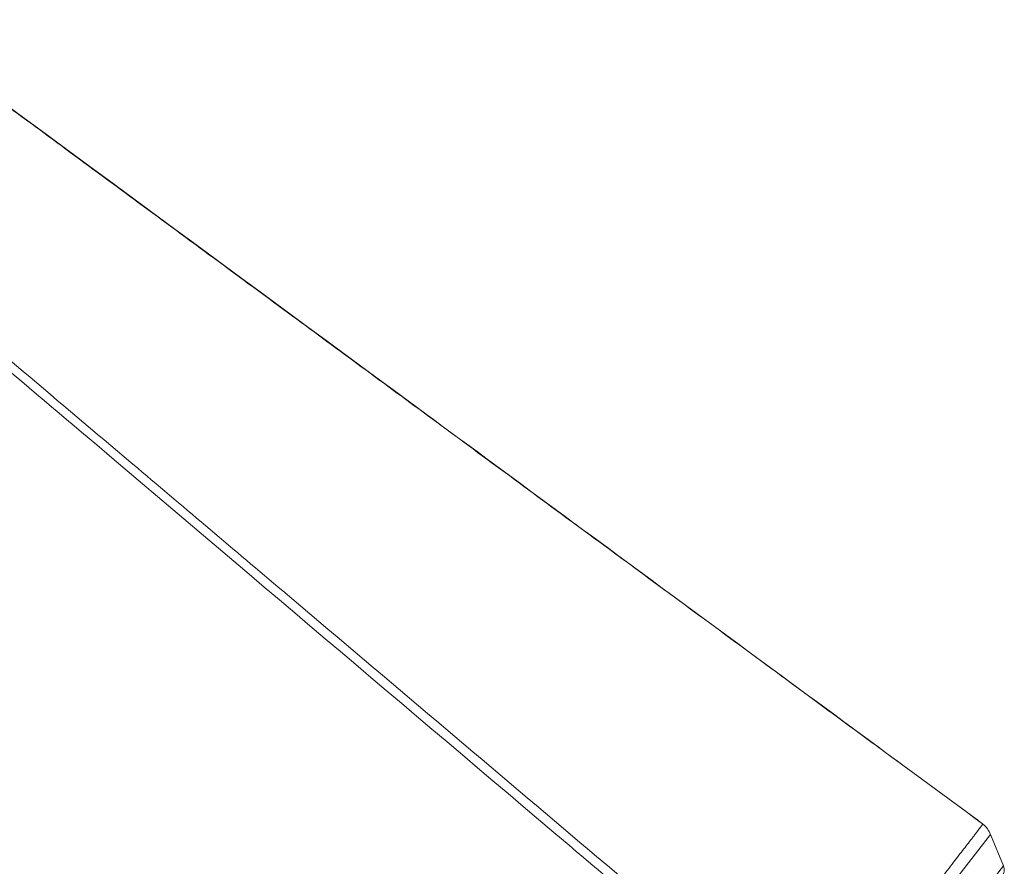
# Model space of a CAD drawing. Units: millimetres. Extents: x -5421 to 12592, y -7586 to 2042.
# Drawn here: x 5803 to 6164, y -675 to -364 of the extents above; entities that cross this region are included whole.
import ezdxf

# ---------------------------------------------------------------- set-up
doc = ezdxf.new("R2010")
doc.units = ezdxf.units.MM

msp = doc.modelspace()

# ---------------------------------------------------------------- linework, layer by layer
at = {"color": 8, "linetype": 'Continuous', "lineweight": 15}
for p, q in [((6159.12, -663.6), (6126.36, -705.52)), ((6163.85, -675.05), (6134.86, -712.16))]:
    msp.add_line(p, q, dxfattribs=at)
at = {"color": 7, "linetype": 'Continuous', "lineweight": 15}
msp.add_line((6163.85, -675.05), (6159.12, -663.6), dxfattribs=at)
for centre, radius, start, end in [((6149.88, -667.42), 10, 22.448, 50.3814), ((6160.35, -676.5), 3.79, 322, 22.448)]:
    msp.add_arc(centre, radius, start, end, dxfattribs=at)
for points, knots in [([(6156.26, -659.71), (6146.47, -652.51), (6126.27, -637.65), (6095.92, -615.31), (6065.48, -592.9), (6035.85, -571.08), (6007.2, -549.99), (5979.53, -529.61), (5952.81, -509.93), (5926.89, -490.83), (5900.23, -471.19), (5872.95, -451.1), (5845.17, -430.61), (5818.5, -410.95), (5792.95, -392.11), (5772.05, -376.69), (5759.67, -367.56), (5755.43, -364.43)], [0, 0, 0, 0, 0.073198, 0.151162, 0.227092, 0.30099, 0.372856, 0.44146, 0.508103, 0.572786, 0.635508, 0.70762, 0.776954, 0.84351, 0.907287, 0.968285, 1, 1, 1, 1]), ([(6156.14, -659.62), (6088.11, -609.51), (5954.53, -511.12), (5820.98, -412.71), (5755.44, -364.42)], [0, 0, 0, 0, 0.509295, 1, 1, 1, 1]), ([(5706.34, -410.84), (5726.62, -427.98), (5773.25, -467.4), (5837.6, -521.84), (5917.13, -589.14), (5999.09, -658.52), (6063.32, -712.9), (6092.11, -737.26)], [0, 0, 0, 0, 0.157655, 0.362522, 0.500387, 0.776118, 1, 1, 1, 1]), ([(6090.09, -740.09), (6061.54, -715.9), (5973.35, -641.17), (5855.95, -541.61), (5756.04, -456.81), (5715.75, -422.59), (5704.67, -413.18)], [0, 0, 0, 0, 0.222112, 0.686164, 0.913714, 1, 1, 1, 1]), ([(6122.97, -702.87), (6123.58, -702.08), (6125.14, -700.07), (6127.63, -696.86), (6130.46, -693.2), (6133.3, -689.53), (6136.04, -686), (6138.6, -682.67), (6141.02, -679.55), (6143.34, -676.57), (6145.5, -673.75), (6147.5, -671.16), (6149.35, -668.79), (6151, -666.64), (6152.27, -664.97), (6153.51, -663.38), (6154.62, -661.92), (6155.43, -660.84), (6156, -660.1), (6156.28, -659.7), (6156.22, -659.77), (6156.21, -659.78)], [0, 0, 0, 0, 0.035147, 0.088894, 0.143027, 0.199959, 0.257353, 0.310047, 0.363107, 0.417319, 0.471928, 0.525366, 0.579187, 0.63421, 0.68965, 0.724164, 0.793269, 0.863204, 0.900183, 0.974235, 1, 1, 1, 1])]:
    msp.add_open_spline(points, degree=3, knots=knots, dxfattribs=at)

doc.saveas('drawing.dxf')
